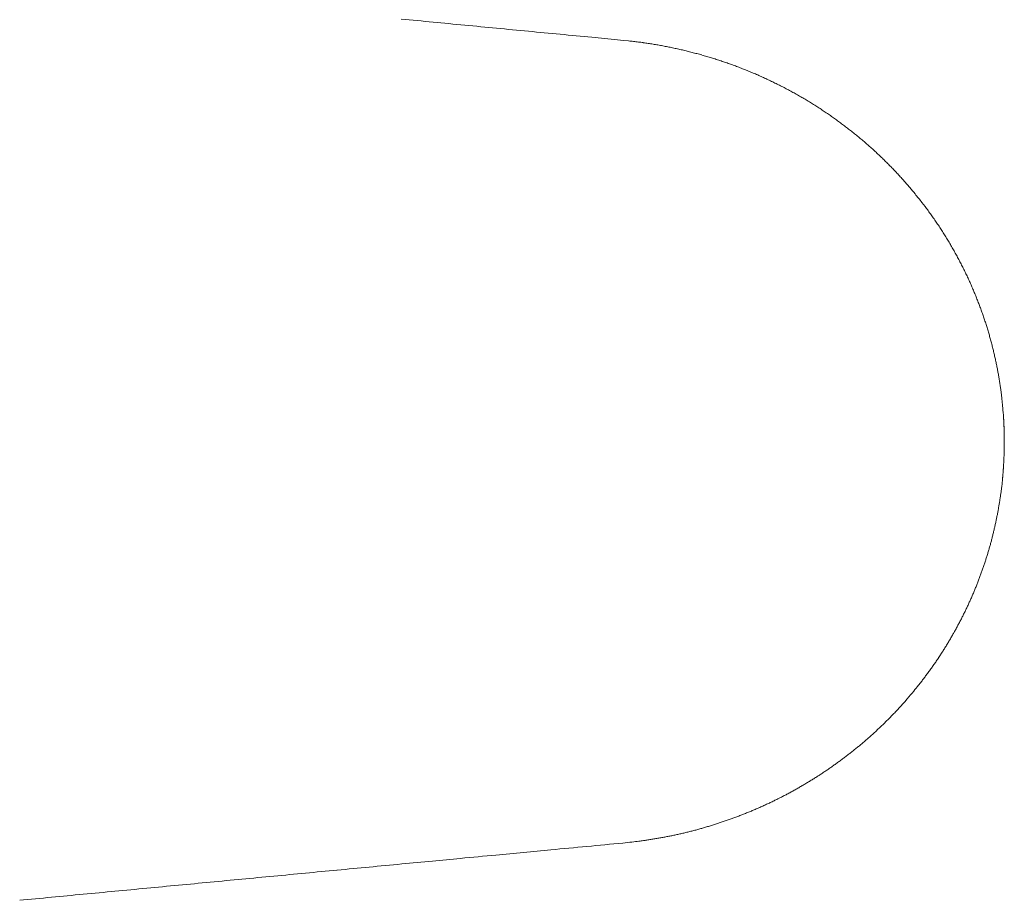
# Model space of a CAD drawing. Units: millimetres. Extents: x 3608.3 to 3668.3, y 1591.6 to 1654.6.
# Drawn here: x 3644.6 to 3648.3, y 1607.4 to 1610.8 of the extents above; entities that cross this region are included whole.
import ezdxf

# ---------------------------------------------------------------- set-up
doc = ezdxf.new("R2010")
doc.units = ezdxf.units.MM
doc.layers.add('cuerpo', color=7, linetype='Continuous', lineweight=5)

msp = doc.modelspace()

# ---------------------------------------------------------------- linework, layer by layer
at = {"layer": 'cuerpo', "linetype": 'Continuous'}
for p, q in [((3646.8451, 1610.6751), (3646.7254, 1610.6865)), ((3646.8451, 1610.6751), (3646.8635, 1610.6732)), ((3647.9684, 1610.0648), (3647.9802, 1610.0493)), ((3648.2759, 1609.2554), (3648.2761, 1609.2523)), ((3648.2785, 1609.1328), (3648.2784, 1609.1287)), ((3648.2704, 1609.0068), (3648.2689, 1608.9936)), ((3647.9135, 1608.196), (3647.9037, 1608.1847))]:
    msp.add_line(p, q, dxfattribs=at)
for centre, radius, start, end in [((6835.6355, 34973.1701), 33514.541, 264.53881019, 264.53901584), ((6794.8441, 34550.5488), 33089.9558, 264.53968466, 264.53989294), ((6751.9065, 34099.7107), 32637.0777, 264.53961976, 264.53983093), ((6694.7908, 33500.5628), 32035.2136, 264.53955433, 264.53976946), ((6677.5872, 33324.3916), 31858.2048, 264.54042049, 264.54063682), ((6694.8223, 33503.0319), 32037.6745, 264.54034859, 264.5405637), ((3646.6876, 1609.0242), 1.6583, 83.2732, 83.9122), ((3646.6853, 1609.01), 1.6727, 82.6177, 83.2527), ((3646.6846, 1609.0028), 1.68, 81.9927, 82.6263), ((3646.6846, 1609.0054), 1.6774, 81.3421, 81.9779), ((3646.6849, 1609.0051), 1.6776, 80.7174, 81.3544), ((3646.6842, 1609.0049), 1.678, 80.057, 80.6951), ((3646.6844, 1609.0043), 1.6785, 79.4275, 80.0664), ((3646.6841, 1609.0062), 1.6767, 78.7676, 79.4085), ((3646.6846, 1609.0074), 1.6754, 78.1322, 78.7746), ((3646.6849, 1609.0109), 1.6719, 77.4718, 78.1166), ((3646.6852, 1609.0119), 1.6709, 76.8302, 77.4764), ((3646.6852, 1609.0134), 1.6694, 76.1693, 76.817), ((3646.6851, 1609.0125), 1.6704, 75.5261, 76.1744), ((3646.6844, 1609.0114), 1.6716, 74.8635, 75.5122), ((3646.6844, 1609.0105), 1.6725, 74.2235, 74.8726), ((3646.6843, 1609.0116), 1.6714, 73.5572, 74.2075), ((3646.6845, 1609.0124), 1.6706, 72.9075, 73.5588), ((3646.6849, 1609.0149), 1.6681, 72.242, 72.8949), ((3646.6858, 1609.0169), 1.6659, 71.5937, 72.248), ((3646.6866, 1609.0209), 1.6618, 70.9226, 71.5791), ((3646.6879, 1609.0242), 1.6583, 70.2682, 70.9266), ((3646.689, 1609.0292), 1.6533, 69.5852, 70.2461), ((3646.6912, 1609.034), 1.648, 68.9355, 69.5988), ((3646.6933, 1609.0413), 1.6404, 68.2449, 68.9116), ((3646.6953, 1609.0453), 1.6359, 67.5878, 68.2567), ((3646.6959, 1609.0483), 1.6329, 66.8959, 67.5663), ((3646.6961, 1609.0481), 1.6331, 66.237, 66.9074), ((3646.6944, 1609.0457), 1.636, 65.5481, 66.2175), ((3646.6942, 1609.0444), 1.6372, 64.8914, 65.5604), ((3646.694, 1609.0449), 1.6368, 64.208, 64.8771), ((3646.6946, 1609.0456), 1.6359, 63.5459, 64.2153), ((3646.695, 1609.0475), 1.6341, 62.8615, 63.5315), ((3646.6962, 1609.0496), 1.6317, 62.1936, 62.8643), ((3646.6976, 1609.053), 1.628, 61.5069, 62.1788), ((3646.6998, 1609.0566), 1.6238, 60.842, 61.5154), ((3646.7018, 1609.0614), 1.6186, 60.1474, 60.8225), ((3646.705, 1609.0664), 1.6127, 59.4788, 60.1559), ((3646.7082, 1609.0729), 1.6055, 58.7797, 59.4593), ((3646.7121, 1609.0788), 1.5984, 58.1069, 58.7889), ((3646.7155, 1609.0856), 1.5908, 57.398, 58.0826), ((3646.7171, 1609.0873), 1.5885, 56.7291, 57.414), ((3646.7144, 1609.0839), 1.5928, 56.0318, 56.7141), ((3646.7133, 1609.0817), 1.5953, 55.3631, 56.0436), ((3646.7112, 1609.0798), 1.598, 54.6637, 55.3422), ((3646.711, 1609.0786), 1.5992, 54.0039, 54.6811), ((3646.7096, 1609.0775), 1.6008, 53.3119, 53.9874), ((3646.7096, 1609.0771), 1.6011, 52.6445, 53.3191), ((3646.7091, 1609.077), 1.6015, 51.9589, 52.6323), ((3646.71, 1609.0777), 1.6004, 51.298, 51.9708), ((3646.7101, 1609.0787), 1.5996, 50.6041, 51.2764), ((3646.7117, 1609.08), 1.5976, 49.9481, 50.6201), ((3646.712, 1609.0813), 1.5965, 49.2536, 49.9249), ((3646.7152, 1609.0844), 1.592, 48.5949, 49.267), ((3646.7188, 1609.0892), 1.586, 47.9053, 48.5787), ((3646.7196, 1609.0898), 1.585, 47.2397, 47.9121), ((3646.7165, 1609.0869), 1.5892, 46.5577, 47.2268), ((3646.7286, 1609.0998), 1.5716, 45.8802, 46.5561), ((3646.7521, 1609.1249), 1.5372, 45.1659, 45.8565), ((3646.7311, 1609.1021), 1.5681, 44.539, 45.2119), ((3646.6644, 1609.037), 1.6613, 43.8941, 44.5241), ((3646.7628, 1609.1352), 1.5223, 43.1011, 43.7979), ((3646.925, 1609.2881), 1.2994, 42.2358, 43.0688), ((3646.7112, 1609.082), 1.5963, 41.9169, 42.5528), ((3644.8001, 1607.3623), 4.1672, 41.7377, 41.9577), ((3646.9263, 1609.2846), 1.301, 40.0028, 40.9024), ((3647.0442, 1609.3823), 1.148, 38.4848, 40.048), ((3645.5841, 1608.1793), 3.0397, 38.3365, 39.1081), ((3646.778, 1609.1418), 1.5063, 36.3123, 37.0488), ((3646.7971, 1609.1568), 1.482, 35.5381, 36.2841), ((3646.8033, 1609.1607), 1.4747, 34.8059, 35.553), ((3646.7938, 1609.1545), 1.486, 34.0548, 34.7936), ((3646.7909, 1609.1521), 1.4898, 33.3347, 34.0691), ((3646.7891, 1609.1513), 1.4917, 32.5903, 33.3211), ((3646.7888, 1609.1507), 1.4923, 31.8759, 32.6038), ((3646.7856, 1609.1491), 1.4959, 31.14, 31.8634), ((3646.785, 1609.1484), 1.4967, 30.4312, 31.1517), ((3646.7827, 1609.1475), 1.4992, 29.7004, 30.4169), ((3646.7831, 1609.1473), 1.4989, 29.0021, 29.7161), ((3646.7812, 1609.1467), 1.5009, 28.2754, 28.9857), ((3646.782, 1609.1468), 1.5001, 27.579, 28.2871), ((3646.7811, 1609.1467), 1.501, 26.8612, 27.5659), ((3646.7828, 1609.1471), 1.4993, 26.1713, 26.8741), ((3646.7824, 1609.1475), 1.4995, 25.454, 26.1538), ((3646.7851, 1609.1484), 1.4967, 24.7693, 25.4675), ((3646.7859, 1609.1492), 1.4956, 24.0595, 24.7551), ((3646.7895, 1609.1504), 1.4918, 23.3768, 24.0713), ((3646.7912, 1609.1517), 1.4897, 22.6663, 23.3587), ((3646.796, 1609.1533), 1.4847, 21.9869, 22.6786), ((3646.7989, 1609.1549), 1.4813, 21.2817, 21.9716), ((3646.8049, 1609.157), 1.4751, 20.6009, 21.2907), ((3646.81, 1609.1594), 1.4694, 19.896, 20.5849), ((3646.8159, 1609.1612), 1.4633, 19.2192, 19.9077), ((3646.8177, 1609.1622), 1.4612, 18.5177, 19.2038), ((3646.8205, 1609.1628), 1.4584, 17.8488, 18.5329), ((3646.8178, 1609.1623), 1.4611, 17.1532, 17.8327), ((3646.8188, 1609.1623), 1.4601, 16.4907, 17.1674), ((3646.8174, 1609.1622), 1.4615, 15.8038, 16.4765), ((3646.8186, 1609.1621), 1.4604, 15.1499, 15.8197), ((3646.8159, 1609.1618), 1.463, 14.4688, 15.1342), ((3646.8181, 1609.162), 1.4609, 13.8201, 14.4832), ((3646.8185, 1609.1625), 1.4604, 13.1452, 13.8052), ((3646.817, 1609.1617), 1.462, 12.5047, 13.1606), ((3646.8083, 1609.1601), 1.4709, 11.8452, 12.4936), ((3646.8196, 1609.1623), 1.4594, 11.1987, 11.8495), ((3646.8424, 1609.1673), 1.436, 10.5232, 11.1822), ((3646.8122, 1609.1606), 1.4669, 9.9249, 10.5643), ((3646.7255, 1609.1456), 1.5549, 9.3221, 9.9186), ((3646.8399, 1609.1664), 1.4387, 8.5911, 9.2424), ((3647.0313, 1609.1958), 1.245, 7.8023, 8.5676), ((3646.7625, 1609.1514), 1.5174, 7.4983, 8.086), ((3644.6278, 1608.8681), 3.6708, 7.3157, 7.5347), ((3647.0145, 1609.1906), 1.2625, 5.7844, 6.5929), ((3647.1488, 1609.2033), 1.1277, 4.4495, 5.8305), ((3645.3248, 1609.033), 2.9595, 4.3099, 4.996), ((3646.4811, 1609.1463), 1.7982, 3.2782, 3.3788), ((3646.4948, 1609.1471), 1.7845, 3.1779, 3.2788), ((3646.5209, 1609.1485), 1.7583, 3.0744, 3.1765), ((3646.56, 1609.1508), 1.7191, 2.9645, 3.0685), ((3646.5914, 1609.1523), 1.6876, 2.863, 2.9686), ((3646.6185, 1609.1539), 1.6606, 2.748, 2.855), ((3646.645, 1609.1551), 1.634, 2.6416, 2.75), ((3646.6706, 1609.1565), 1.6083, 2.5254, 2.6352), ((3646.6928, 1609.1575), 1.5862, 2.4144, 2.5256), ((3646.7165, 1609.1585), 1.5625, 2.3023, 2.4148), ((3646.735, 1609.1593), 1.5439, 2.1852, 2.2988), ((3646.7553, 1609.1602), 1.5236, 2.0667, 2.1816), ((3646.7716, 1609.1607), 1.5073, 1.9526, 2.0685), ((3646.7875, 1609.1614), 1.4913, 1.8306, 1.9476), ((3646.8027, 1609.1618), 1.4762, 1.7133, 1.8312), ((3646.8156, 1609.1623), 1.4633, 1.5933, 1.7122), ((3646.8278, 1609.1627), 1.4511, 1.4704, 1.5902), ((3646.8386, 1609.1629), 1.4402, 1.3501, 1.4707), ((3646.8485, 1609.1632), 1.4304, 1.2263, 1.3475), ((3646.857, 1609.1635), 1.4219, 1.1012, 1.2232), ((3646.8636, 1609.1635), 1.4152, 0.9839, 1.1064), ((3646.8693, 1609.1638), 1.4096, 0.8512, 0.9742), ((3646.8749, 1609.1638), 1.404, 0.7334, 0.8569), ((3646.8814, 1609.164), 1.3974, 0.6041, 0.7282), ((3646.8806, 1609.1639), 1.3983, 0.4828, 0.6069), ((3646.8744, 1609.164), 1.4045, 0.3543, 0.4779), ((3646.8854, 1609.164), 1.3934, 0.2321, 0.3569), ((3646.9109, 1609.1642), 1.3679, 0.0982, 0.2256), ((3646.8743, 1609.164), 1.4045, 359.9834, 0.1072), ((3646.8154, 1609.1651), 1.4635, 358.4105, 358.5723), ((3645.2616, 1609.1918), 3.0175, 358.8807, 359.0142), ((3647.165, 1609.1612), 1.1138, 358.9021, 359.1778), ((3647.0506, 1609.163), 1.2283, 359.1681, 359.3297), ((3646.7804, 1609.164), 1.4985, 359.8664, 359.9819), ((3646.8963, 1609.1641), 1.3826, 359.7239, 359.8513), ((3647.088, 1609.1634), 1.1909, 359.5645, 359.7162), ((3646.7981, 1609.164), 1.4808, 359.5097, 359.6244), ((3644.3423, 1609.1846), 3.9366, 359.4764, 359.5154), ((3646.7615, 1609.1675), 1.5174, 356.9641, 357.1221), ((3646.7675, 1609.1671), 1.5114, 357.1272, 357.2855), ((3646.7736, 1609.1668), 1.5053, 357.2827, 357.4415), ((3646.7798, 1609.1664), 1.4991, 357.4467, 357.606), ((3646.7859, 1609.1663), 1.493, 357.6004, 357.76), ((3646.7918, 1609.166), 1.487, 357.7654, 357.9255), ((3646.7978, 1609.1658), 1.4811, 357.9226, 358.0832), ((3646.8037, 1609.1655), 1.4752, 358.0857, 358.2467), ((3646.8096, 1609.1654), 1.4693, 358.2437, 358.4051), ((3646.7408, 1609.1686), 1.5382, 355.7108, 355.8687), ((3646.7187, 1609.1701), 1.5603, 355.871, 356.0262), ((3646.7134, 1609.1704), 1.5656, 356.0278, 356.1821), ((3646.7289, 1609.1693), 1.5501, 356.1837, 356.3394), ((3646.7388, 1609.1688), 1.5402, 356.3349, 356.4914), ((3646.7425, 1609.1684), 1.5364, 356.4988, 356.6555), ((3646.748, 1609.1682), 1.5309, 356.6497, 356.8067), ((3646.755, 1609.1677), 1.5239, 356.812, 356.9695), ((3647.0231, 1609.1424), 1.2547, 354.2393, 354.5782), ((3646.888, 1609.1555), 1.3903, 354.5658, 354.7639), ((3643.8638, 1609.4187), 4.426, 354.9435, 354.9918), ((3646.6024, 1609.179), 1.6769, 354.9841, 355.125), ((3646.9281, 1609.1529), 1.3502, 355.0511, 355.2374), ((3646.7139, 1609.1705), 1.5651, 355.2473, 355.4041), ((3646.5868, 1609.1802), 1.6926, 355.4227, 355.5652), ((3646.6955, 1609.1717), 1.5835, 355.566, 355.7189), ((3646.8899, 1609.158), 1.3888, 352.093, 352.6467), ((3646.9067, 1609.1556), 1.3719, 352.6574, 353.2155), ((3644.9066, 1609.3479), 3.3811, 354.2101, 354.375), ((3646.8547, 1609.163), 1.4243, 351.0039, 351.5483), ((3646.8724, 1609.1601), 1.4064, 351.558, 352.107), ((3646.7978, 1609.1721), 1.482, 349.4155, 349.9458), ((3646.8173, 1609.169), 1.4622, 349.933, 350.468), ((3646.8362, 1609.1656), 1.4431, 350.4771, 351.0168), ((3646.7354, 1609.1845), 1.5456, 347.8496, 348.3652), ((3646.7573, 1609.1798), 1.5232, 348.3731, 348.8937), ((3646.7783, 1609.176), 1.5018, 348.8818, 349.4075), ((3646.669, 1609.199), 1.6135, 346.3487, 346.8497), ((3646.6979, 1609.1927), 1.584, 346.8333, 347.3412), ((3646.7151, 1609.1885), 1.5663, 347.3507, 347.8619), ((3646.6962, 1609.1932), 1.5858, 345.2943, 345.8086), ((3646.627, 1609.2096), 1.6569, 345.8456, 346.3359), ((3646.8948, 1609.1429), 1.3809, 343.436, 344.0328), ((3646.9211, 1609.1352), 1.3535, 344.0399, 344.6466), ((3646.8691, 1609.1495), 1.4074, 344.6443, 345.2258), ((3646.8512, 1609.1559), 1.4264, 341.688, 342.272), ((3646.8651, 1609.1518), 1.4119, 342.2597, 342.8476), ((3646.876, 1609.1481), 1.4004, 342.859, 343.4495), ((3646.8185, 1609.1668), 1.4609, 340.537, 341.1118), ((3646.8353, 1609.1614), 1.4433, 341.0993, 341.6788), ((3646.7724, 1609.1838), 1.51, 338.8307, 339.3936), ((3646.7857, 1609.1785), 1.4957, 339.403, 339.9689), ((3646.8015, 1609.1731), 1.479, 339.9579, 340.5279), ((3646.7169, 1609.2055), 1.5696, 337.1869, 337.7355), ((3646.7142, 1609.2064), 1.5725, 337.7385, 338.2838), ((3646.749, 1609.1924), 1.5349, 338.2917, 338.8479), ((3646.8004, 1609.1711), 1.4793, 335.9881, 336.5742), ((3646.763, 1609.187), 1.52, 336.5854, 337.154), ((3646.8216, 1609.163), 1.4567, 334.1432, 334.7444), ((3646.8484, 1609.1502), 1.427, 334.7514, 335.363), ((3646.8433, 1609.1529), 1.4327, 335.3505, 335.9576), ((3646.7789, 1609.1837), 1.5042, 332.3825, 332.9711), ((3646.7928, 1609.1771), 1.4887, 332.9569, 333.5495), ((3646.8029, 1609.1717), 1.4773, 333.5621, 334.157), ((3646.7471, 1609.2005), 1.54, 331.2213, 331.8006), ((3646.7622, 1609.1928), 1.5231, 331.7886, 332.3721), ((3646.6824, 1609.2372), 1.6145, 329.514, 330.0735), ((3646.7138, 1609.2188), 1.578, 330.0815, 330.6515), ((3646.7351, 1609.2074), 1.5539, 330.6341, 331.2106), ((3646.7668, 1609.1874), 1.5165, 327.7185, 328.3197), ((3646.7254, 1609.2125), 1.5649, 328.3334, 328.9149), ((3646.6841, 1609.2363), 1.6126, 328.9491, 329.5115), ((3646.8467, 1609.138), 1.4226, 325.7507, 326.3966), ((3646.8481, 1609.1368), 1.4207, 326.4063, 327.0506), ((3646.823, 1609.1531), 1.4507, 327.0486, 327.6779), ((3646.7215, 1609.2234), 1.5741, 324.5823, 325.1626), ((3646.8029, 1609.1664), 1.4747, 325.1725, 325.7944), ((3646.7212, 1609.224), 1.5745, 322.8036, 323.3742), ((3646.975, 1609.0434), 1.2632, 323.0817, 323.838), ((3646.8176, 1609.1577), 1.4577, 323.8618, 324.5003), ((3647.0246, 1608.9955), 1.1948, 319.8135, 321.1747), ((3646.9332, 1609.0708), 1.3133, 321.114, 321.914), ((3644.6572, 1610.7872), 4.1638, 322.6443, 322.8397), ((3645.4413, 1610.2924), 3.2414, 319.7012, 320.3599), ((3646.8086, 1609.1469), 1.4577, 317.52, 318.1086), ((3646.8132, 1609.1423), 1.4513, 318.1224, 318.7124), ((3646.7795, 1609.1743), 1.4977, 315.1952, 315.7721), ((3646.7861, 1609.1675), 1.4883, 315.7853, 316.3648), ((3646.7936, 1609.1608), 1.4782, 316.3519, 316.9344), ((3646.8016, 1609.1528), 1.4669, 316.947, 317.533), ((3646.7602, 1609.1935), 1.5249, 313.4901, 314.0594), ((3646.7665, 1609.1874), 1.5161, 314.0489, 314.6206), ((3646.7727, 1609.1806), 1.507, 314.6329, 315.2072), ((3646.7388, 1609.2169), 1.5567, 311.2304, 311.7914), ((3646.7439, 1609.2115), 1.5492, 311.7818, 312.3447), ((3646.7489, 1609.2055), 1.5414, 312.3571, 312.922), ((3646.7547, 1609.1998), 1.5333, 312.9114, 313.4785), ((3646.7219, 1609.237), 1.5829, 308.9973, 309.5519), ((3646.7259, 1609.2325), 1.5769, 309.5431, 310.0991), ((3646.7297, 1609.2274), 1.5705, 310.1117, 310.6693), ((3646.7344, 1609.2224), 1.5637, 310.6595, 311.2187), ((3646.7094, 1609.2531), 1.6032, 306.7836, 307.3338), ((3646.7124, 1609.2496), 1.5986, 307.3246, 307.8758), ((3646.7151, 1609.2455), 1.5938, 307.8889, 308.4411), ((3646.7186, 1609.2415), 1.5885, 308.4321, 308.9855), ((3646.7013, 1609.2646), 1.6174, 304.5811, 305.1287), ((3646.7033, 1609.2623), 1.6143, 305.1192, 305.6674), ((3646.7049, 1609.2594), 1.6111, 305.6818, 306.2304), ((3646.7073, 1609.2565), 1.6073, 306.2212, 306.7706), ((3646.6972, 1609.2714), 1.6252, 302.3821, 302.9289), ((3646.6983, 1609.2702), 1.6237, 302.9206, 303.4675), ((3646.6988, 1609.2686), 1.6221, 303.4812, 304.0282), ((3646.7003, 1609.2668), 1.6198, 304.0201, 304.5674), ((3646.6966, 1609.273), 1.6269, 300.1794, 300.7273), ((3646.6968, 1609.273), 1.6268, 300.7202, 301.2677), ((3646.6965, 1609.2728), 1.6268, 301.282, 301.8291), ((3646.6971, 1609.2722), 1.626, 301.8207, 302.3677), ((3646.7006, 1609.2675), 1.6202, 297.401, 297.9526), ((3646.6991, 1609.2693), 1.6225, 297.9676, 298.5182), ((3646.6987, 1609.2706), 1.6239, 298.5101, 299.0599), ((3646.6975, 1609.2718), 1.6254, 299.0756, 299.6246), ((3646.6974, 1609.2725), 1.6261, 299.6172, 300.1657), ((3646.7092, 1609.2513), 1.6019, 294.04, 294.5992), ((3646.7073, 1609.2544), 1.6054, 294.6154, 295.1733), ((3646.7062, 1609.2572), 1.6085, 295.1663, 295.7229), ((3646.7041, 1609.2605), 1.6124, 295.7383, 296.2933), ((3646.7031, 1609.2631), 1.6152, 296.2862, 296.84), ((3646.7013, 1609.2656), 1.6181, 296.8555, 297.4081), ((3646.6935, 1609.2919), 1.6454, 290.6945, 291.2389), ((3646.7036, 1609.2657), 1.6173, 291.243, 291.7972), ((3646.7103, 1609.2501), 1.6003, 291.7816, 292.3418), ((3646.7139, 1609.2406), 1.5901, 292.3513, 292.9151), ((3646.7147, 1609.2395), 1.5888, 292.905, 293.4691), ((3646.7111, 1609.2467), 1.5969, 293.4854, 294.0465), ((3646.663, 1609.3744), 1.7333, 287.0755, 287.5869), ((3646.6587, 1609.3884), 1.748, 287.5861, 288.0941), ((3646.6607, 1609.3809), 1.7403, 288.1056, 288.6168), ((3646.6649, 1609.3697), 1.7283, 288.605, 289.1207), ((3646.6719, 1609.3489), 1.7064, 289.1277, 289.651), ((3646.6784, 1609.3317), 1.688, 289.6366, 290.1662), ((3646.6855, 1609.312), 1.667, 290.1725, 290.7095), ((3646.6986, 1609.2644), 1.6179, 281.5561, 282.1017), ((3646.7016, 1609.2519), 1.6049, 282.0917, 282.6414), ((3646.709, 1609.2182), 1.5705, 282.646, 283.2081), ((3646.7111, 1609.2112), 1.5632, 283.1915, 283.7564), ((3646.7055, 1609.2317), 1.5845, 283.7763, 284.3334), ((3646.7009, 1609.2501), 1.6034, 284.3306, 284.8811), ((3646.695, 1609.2698), 1.624, 284.9026, 285.4463), ((3646.6895, 1609.2901), 1.645, 285.4449, 285.982), ((3646.6818, 1609.3147), 1.6707, 286.0026, 286.5318), ((3646.674, 1609.3411), 1.6983, 286.5319, 287.0531), ((4265.1113, -4927.893), 6564.7247, 95.4041558, 95.40653358), ((3646.4791, 1611.116), 3.4826, 275.9827, 276.5455), ((3646.7369, 1608.9612), 1.3125, 276.0909, 277.233), ((3646.7153, 1609.1387), 1.4912, 277.1982, 277.8531), ((3646.2061, 1612.4517), 4.8431, 278.4652, 278.6229), ((3646.6598, 1609.4658), 1.8228, 278.594, 279.0582), ((3646.7212, 1609.1191), 1.4708, 278.8218, 279.4355), ((3646.6852, 1609.3333), 1.688, 279.4508, 279.9747), ((3646.6629, 1609.4486), 1.8055, 280.0357, 280.5188), ((3646.6862, 1609.3231), 1.6778, 280.5204, 281.0441), ((3646.6988, 1609.2645), 1.6179, 281.0033, 281.5492), ((3878.1798, -840.4186), 2458.9772, 95.4046504, 95.4094979), ((3915.7323, -1237.2219), 2857.5535, 95.4161923, 95.4186772), ((3979.3474, -1907.6066), 3530.9497, 95.4151762, 95.4170643), ((4588.3372, -8331.5336), 9983.6783, 95.41476158, 95.41536525), ((3911.7478, -1195.0051), 2815.1491, 95.4093033, 95.4120525), ((3983.5089, -1951.4711), 3575.0111, 95.422932, 95.4248539), ((4001.859, -2144.7447), 3769.1539, 95.4211557, 95.4229676), ((3967.4308, -1782.245), 3405.023, 95.4186674, 95.4207053), ((3998.4885, -2109.106), 3733.3562, 95.4286964, 95.4305398), ((3990.84, -2028.611), 3652.4987, 95.4268287, 95.4287148), ((3978.8802, -1902.7509), 3526.0715, 95.4248224, 95.4267789), ((4017.8372, -2312.3656), 3937.5347, 95.4361582, 95.4379071), ((4012.2654, -2253.8453), 3878.7497, 95.4343417, 95.4361171), ((4005.7985, -2185.9105), 3810.5077, 95.4324731, 95.4342805), ((4001.7105, -2142.9384), 3767.3417, 95.4306256, 95.4324531), ((4023.7844, -2374.8119), 4000.2635, 95.4379437, 95.4396652)]:
    msp.add_arc(centre, radius, start, end, dxfattribs=at)

doc.saveas('drawing.dxf')
